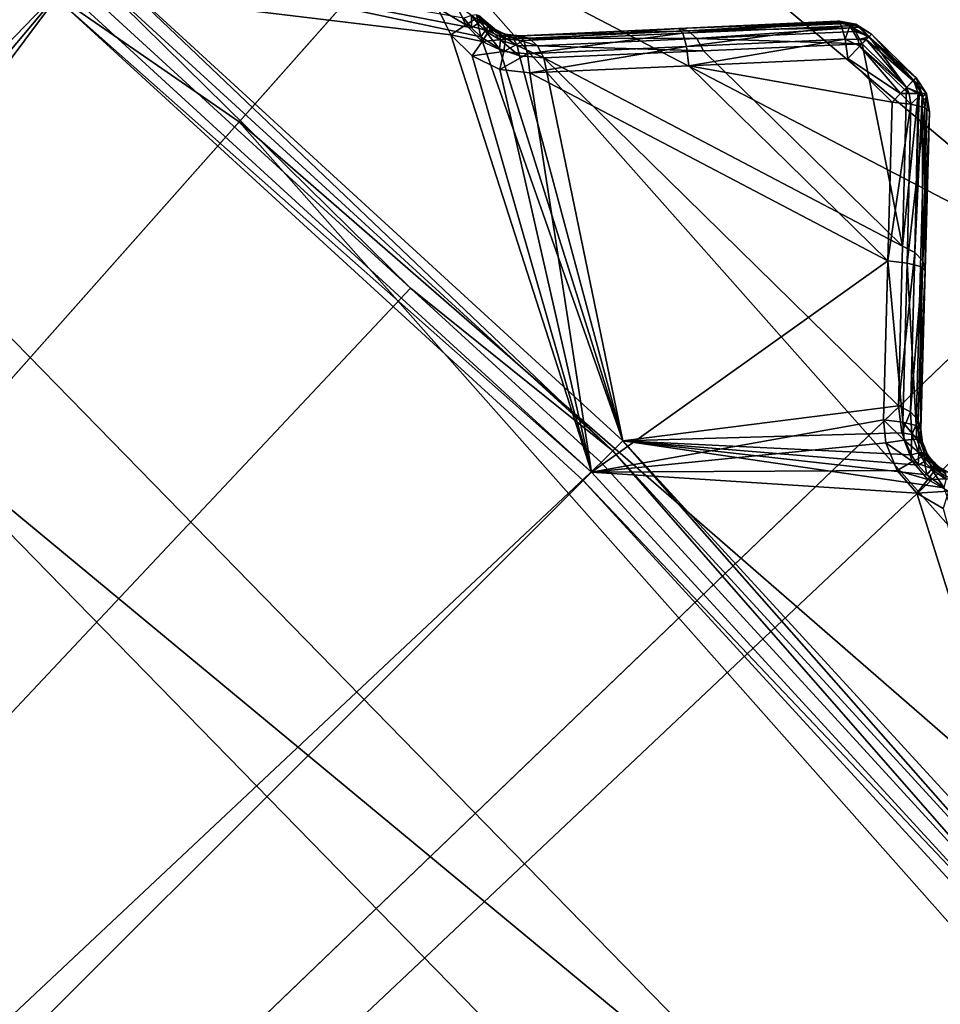
# Model space of a CAD drawing. Extents: x -25 to 25, y -112 to 25.
# Drawn here: x 11 to 13, y 11 to 14 of the extents above; entities that cross this region are included whole.
import ezdxf

# ---------------------------------------------------------------- set-up
doc = ezdxf.new("R2010")
doc.units = 0
doc.header["$MEASUREMENT"] = 0
for name, color, linetype in [('L2', 7, 'Continuous'), ('L3', 7, 'Continuous'), ('L4', 7, 'Continuous'), ('L5', 7, 'Continuous')]:
    doc.layers.add(name, color=color, linetype=linetype)

msp = doc.modelspace()

# ---------------------------------------------------------------- linework, layer by layer
at = {"layer": 'L2', "color": 7}
for points in [[(10.24822, 14.63597, 100.9966), (11.48483, 13.68708, 100.9966), (0, 0, 100.9966)], [(10.52781, 14.49077, 131.0364), (5.268072, 7.250879, 131.2774), (11.52022, 13.72926, 131.0364)], [(11.56337, 13.78068, 131.0072), (11.54357, 13.7571, 131.0282), (12.69866, 12.69866, 131.0282)], [(12.72043, 12.72043, 131.0072), (12.41154, 13.60033, 130.5842), (11.56337, 13.78068, 131.0072)], [(11.56337, 13.78068, 131.0072), (12.41154, 13.60033, 130.5842), (12.39129, 13.61959, 130.5836)], [(11.56337, 13.78068, 131.0072), (12.39129, 13.61959, 130.5836), (12.37409, 13.64117, 130.5792)], [(11.56337, 13.78068, 131.0072), (12.69866, 12.69866, 131.0282), (12.72043, 12.72043, 131.0072)], [(11.54357, 13.7571, 131.0282), (11.52022, 13.72926, 131.0364), (12.25802, 13.05319, 131.0364)], [(11.54357, 13.7571, 131.0282), (12.25802, 13.05319, 131.0364), (12.69866, 12.69866, 131.0282)], [(6.135308, 6.53344, 131.2774), (11.52022, 13.72926, 131.0364), (5.268072, 7.250879, 131.2774)], [(12.25802, 13.05319, 131.0364), (11.52022, 13.72926, 131.0364), (6.135308, 6.53344, 131.2774)], [(11.48483, 13.68708, 100.9966), (11.50146, 13.70691, 101), (12.65233, 12.65233, 101)], [(12.3462, 13.60481, 101.1282), (12.65233, 12.65233, 101), (11.50146, 13.70691, 101)], [(12.3462, 13.60481, 101.1282), (11.50146, 13.70691, 101), (12.31744, 13.66271, 101.1346)], [(0, 0, 100.9966), (11.48483, 13.68708, 100.9966), (12.63403, 12.63403, 100.9966)], [(11.48483, 13.68708, 100.9966), (12.65233, 12.65233, 101), (12.63403, 12.63403, 100.9966)], [(12.31744, 13.66271, 101.1346), (12.35656, 13.67199, 101.1537), (12.37826, 13.62645, 101.1481)], [(12.31744, 13.66271, 101.1346), (12.37826, 13.62645, 101.1481), (12.3462, 13.60481, 101.1282)], [(12.35656, 13.67199, 101.1537), (12.40097, 13.64038, 101.1825), (12.37826, 13.62645, 101.1481)], [(12.39129, 13.61959, 130.5836), (12.39065, 13.64689, 130.5587), (12.37409, 13.64117, 130.5792)], [(12.37826, 13.62645, 101.1481), (12.40097, 13.64038, 101.1825), (12.42889, 13.6124, 101.1817)], [(12.40441, 13.62902, 130.5629), (12.40255, 13.64838, 130.5346), (12.39065, 13.64689, 130.5587)], [(12.39129, 13.61959, 130.5836), (12.40441, 13.62902, 130.5629), (12.39065, 13.64689, 130.5587)], [(12.40097, 13.64038, 101.1825), (12.41004, 13.64396, 101.2248), (12.43323, 13.62085, 101.224)], [(12.40097, 13.64038, 101.1825), (12.43323, 13.62085, 101.224), (12.42889, 13.6124, 101.1817)], [(12.41335, 13.63421, 130.5388), (12.40893, 13.64554, 130.5085), (12.40255, 13.64838, 130.5346)], [(12.40441, 13.62902, 130.5629), (12.41335, 13.63421, 130.5388), (12.40255, 13.64838, 130.5346)], [(12.41749, 13.63478, 130.5129), (12.41004, 13.64396, 101.2248), (12.40893, 13.64554, 130.5085)], [(12.41335, 13.63421, 130.5388), (12.41749, 13.63478, 130.5129), (12.40893, 13.64554, 130.5085)], [(12.43323, 13.62085, 101.224), (12.41004, 13.64396, 101.2248), (12.44547, 13.61368, 130.5063)], [(12.41749, 13.63478, 130.5129), (12.44547, 13.61368, 130.5063), (12.41004, 13.64396, 101.2248)], [(12.3462, 13.60481, 101.1282), (12.37826, 13.62645, 101.1481), (12.41445, 13.59024, 101.1474)], [(12.37826, 13.62645, 101.1481), (12.42889, 13.6124, 101.1817), (12.41445, 13.59024, 101.1474)], [(12.41154, 13.60033, 130.5842), (12.40441, 13.62902, 130.5629), (12.39129, 13.61959, 130.5836)], [(12.42091, 13.61327, 130.5635), (12.41335, 13.63421, 130.5388), (12.40441, 13.62902, 130.5629)], [(12.41154, 13.60033, 130.5842), (12.42091, 13.61327, 130.5635), (12.40441, 13.62902, 130.5629)], [(12.42638, 13.62174, 130.5394), (12.41749, 13.63478, 130.5129), (12.41335, 13.63421, 130.5388)], [(12.42091, 13.61327, 130.5635), (12.42638, 13.62174, 130.5394), (12.41335, 13.63421, 130.5388)], [(12.42758, 13.62519, 130.5135), (12.44547, 13.61368, 130.5063), (12.41749, 13.63478, 130.5129)], [(12.42638, 13.62174, 130.5394), (12.42758, 13.62519, 130.5135), (12.41749, 13.63478, 130.5129)], [(12.45409, 13.59272, 130.5558), (12.42638, 13.62174, 130.5394), (12.42091, 13.61327, 130.5635)], [(12.44547, 13.61368, 130.5063), (12.42758, 13.62519, 130.5135), (12.42638, 13.62174, 130.5394)], [(12.45268, 13.60566, 130.5316), (12.44547, 13.61368, 130.5063), (12.42638, 13.62174, 130.5394)], [(12.45409, 13.59272, 130.5558), (12.45268, 13.60566, 130.5316), (12.42638, 13.62174, 130.5394)], [(12.42889, 13.6124, 101.1817), (12.43323, 13.62085, 101.224), (12.44592, 13.61468, 101.2262)], [(12.44547, 13.61368, 130.5063), (12.44592, 13.61468, 101.2262), (12.43323, 13.62085, 101.224)], [(12.84236, 13.6184, 130.2059), (12.84171, 13.61837, 101.306), (12.49589, 13.60238, 130.4546)], [(12.84236, 13.6184, 130.2059), (12.49589, 13.60238, 130.4546), (12.86286, 13.61317, 130.234)], [(12.49589, 13.60238, 130.4546), (12.84171, 13.61837, 101.306), (12.49589, 13.60238, 101.2395)], [(12.49589, 13.60238, 101.2395), (12.84171, 13.61837, 101.306), (12.50474, 13.59226, 101.1956)], [(12.50474, 13.59226, 101.1956), (12.84171, 13.61837, 101.306), (12.85067, 13.60822, 101.2621)], [(12.84236, 13.6184, 130.2059), (13.18737, 13.63435, 101.3733), (12.84171, 13.61837, 101.306)], [(12.84171, 13.61837, 101.306), (13.18737, 13.63435, 101.3733), (13.18822, 13.63389, 101.3691)], [(13.18822, 13.63389, 101.3691), (13.19001, 13.63291, 101.3602), (12.84171, 13.61837, 101.306)], [(12.84171, 13.61837, 101.306), (13.19001, 13.63291, 101.3602), (13.19206, 13.63162, 101.35)], [(12.84171, 13.61837, 101.306), (13.19206, 13.63162, 101.35), (12.85067, 13.60822, 101.2621)], [(12.84236, 13.6184, 130.2059), (13.19219, 13.63423, 129.9618), (13.18995, 13.63437, 129.9587)], [(12.84236, 13.6184, 130.2059), (13.18995, 13.63437, 129.9587), (13.1887, 13.63436, 129.957)], [(12.84236, 13.6184, 130.2059), (13.1887, 13.63436, 129.957), (13.18737, 13.63435, 129.9552)], [(13.18737, 13.63435, 129.9552), (13.18737, 13.63435, 101.3733), (12.84236, 13.6184, 130.2059)], [(13.19786, 13.63326, 129.9694), (13.19219, 13.63423, 129.9618), (12.84236, 13.6184, 130.2059)], [(12.86286, 13.61317, 130.234), (13.19786, 13.63326, 129.9694), (12.84236, 13.6184, 130.2059)], [(12.85067, 13.60822, 101.2621), (13.19206, 13.63162, 101.35), (13.19656, 13.62376, 101.3289)], [(12.85872, 13.57913, 101.2275), (12.85067, 13.60822, 101.2621), (13.19656, 13.62376, 101.3289)], [(12.85872, 13.57913, 101.2275), (13.19656, 13.62376, 101.3289), (13.20458, 13.59499, 101.2947)], [(12.86286, 13.61317, 130.234), (13.20816, 13.62905, 129.9833), (13.19786, 13.63326, 129.9694)], [(13.20816, 13.62905, 129.9833), (12.86286, 13.61317, 130.234), (13.21837, 13.61974, 129.9966)], [(13.21837, 13.61974, 129.9966), (12.86286, 13.61317, 130.234), (12.8814, 13.59627, 130.2585)], [(13.21837, 13.61974, 129.9966), (12.8814, 13.59627, 130.2585), (13.22694, 13.61192, 130.0079)], [(13.19198, 13.63446, 129.9552), (13.19198, 13.63446, 101.3733), (13.18737, 13.63435, 129.9552)], [(13.18737, 13.63435, 129.9552), (13.19198, 13.63446, 101.3733), (13.18737, 13.63435, 101.3733)], [(13.1887, 13.63436, 129.957), (13.19198, 13.63446, 129.9552), (13.18737, 13.63435, 129.9552)], [(13.19198, 13.63446, 101.3733), (13.18822, 13.63389, 101.3691), (13.18737, 13.63435, 101.3733)], [(13.18822, 13.63389, 101.3691), (13.19198, 13.63446, 101.3733), (13.19001, 13.63291, 101.3602)], [(13.19198, 13.63446, 129.9552), (13.1887, 13.63436, 129.957), (13.18995, 13.63437, 129.9587)], [(13.18995, 13.63437, 129.9587), (13.19219, 13.63423, 129.9618), (13.19198, 13.63446, 129.9552)], [(13.19206, 13.63162, 101.35), (13.19001, 13.63291, 101.3602), (13.19198, 13.63446, 101.3733)], [(13.22751, 13.62793, 129.9552), (13.22751, 13.62793, 101.3733), (13.19198, 13.63446, 129.9552)], [(13.19198, 13.63446, 129.9552), (13.22751, 13.62793, 101.3733), (13.19198, 13.63446, 101.3733)], [(13.20816, 13.62905, 129.9833), (13.23524, 13.62109, 129.9801), (13.19198, 13.63446, 129.9552)], [(13.19198, 13.63446, 129.9552), (13.19786, 13.63326, 129.9694), (13.20816, 13.62905, 129.9833)], [(13.19219, 13.63423, 129.9618), (13.19786, 13.63326, 129.9694), (13.19198, 13.63446, 129.9552)], [(13.23524, 13.62109, 129.9801), (13.22751, 13.62793, 129.9552), (13.19198, 13.63446, 129.9552)], [(13.23076, 13.62387, 101.3509), (13.21437, 13.62387, 101.3345), (13.19198, 13.63446, 101.3733)], [(13.22751, 13.62793, 101.3733), (13.23076, 13.62387, 101.3509), (13.19198, 13.63446, 101.3733)], [(13.21437, 13.62387, 101.3345), (13.19206, 13.63162, 101.35), (13.19198, 13.63446, 101.3733)], [(13.19656, 13.62376, 101.3289), (13.19206, 13.63162, 101.35), (13.21437, 13.62387, 101.3345)], [(13.19656, 13.62376, 101.3289), (13.21437, 13.62387, 101.3345), (13.20458, 13.59499, 101.2947)], [(13.20458, 13.59499, 101.2947), (13.21437, 13.62387, 101.3345), (13.23202, 13.59436, 101.304)], [(13.21837, 13.61974, 129.9966), (13.23524, 13.62109, 129.9801), (13.20816, 13.62905, 129.9833)], [(13.23076, 13.62387, 101.3509), (13.25598, 13.60012, 101.3358), (13.21437, 13.62387, 101.3345)], [(13.21437, 13.62387, 101.3345), (13.25598, 13.60012, 101.3358), (13.25524, 13.59936, 101.3311)], [(13.21437, 13.62387, 101.3345), (13.25524, 13.59936, 101.3311), (13.23202, 13.59436, 101.304)], [(13.21837, 13.61974, 129.9966), (13.25659, 13.60074, 129.9926), (13.23524, 13.62109, 129.9801)], [(13.22694, 13.61192, 130.0079), (13.25659, 13.60074, 129.9926), (13.21837, 13.61974, 129.9966)], [(13.24087, 13.61941, 129.9552), (13.23592, 13.62257, 101.3733), (13.22751, 13.62793, 129.9552)], [(13.22751, 13.62793, 129.9552), (13.23592, 13.62257, 101.3733), (13.22751, 13.62793, 101.3733)], [(13.24087, 13.61941, 129.9552), (13.22751, 13.62793, 129.9552), (13.23524, 13.62109, 129.9801)], [(13.23592, 13.62257, 101.3733), (13.23076, 13.62387, 101.3509), (13.22751, 13.62793, 101.3733)], [(13.23592, 13.62257, 101.3733), (13.25598, 13.60012, 101.3358), (13.23076, 13.62387, 101.3509)], [(13.23524, 13.62109, 129.9801), (13.25659, 13.60074, 129.9926), (13.26178, 13.60607, 129.9552)], [(13.23524, 13.62109, 129.9801), (13.26178, 13.60607, 129.9552), (13.24087, 13.61941, 129.9552)], [(13.24087, 13.61941, 129.9552), (13.26178, 13.60607, 101.3733), (13.23592, 13.62257, 101.3733)], [(13.26178, 13.60607, 101.3733), (13.25598, 13.60012, 101.3358), (13.23592, 13.62257, 101.3733)], [(13.26178, 13.60607, 129.9552), (13.26178, 13.60607, 101.3733), (13.24087, 13.61941, 129.9552)], [(12.39264, 13.55853, 101.1275), (12.65233, 12.65233, 101), (12.3462, 13.60481, 101.1282)], [(12.3462, 13.60481, 101.1282), (12.41445, 13.59024, 101.1474), (12.39264, 13.55853, 101.1275)], [(12.45171, 13.57447, 130.5762), (12.42091, 13.61327, 130.5635), (12.41154, 13.60033, 130.5842)], [(12.72043, 12.72043, 131.0072), (12.45171, 13.57447, 130.5762), (12.41154, 13.60033, 130.5842)], [(12.41445, 13.59024, 101.1474), (12.42889, 13.6124, 101.1817), (12.4653, 13.59551, 101.1863)], [(12.45171, 13.57447, 130.5762), (12.45409, 13.59272, 130.5558), (12.42091, 13.61327, 130.5635)], [(12.42889, 13.6124, 101.1817), (12.44592, 13.61468, 101.2262), (12.4653, 13.59551, 101.1863)], [(12.44547, 13.61368, 130.5063), (12.46317, 13.60631, 101.2291), (12.44592, 13.61468, 101.2262)], [(12.44759, 13.61232, 130.5055), (12.46317, 13.60631, 101.2291), (12.44547, 13.61368, 130.5063)], [(12.45268, 13.60566, 130.5316), (12.44759, 13.61232, 130.5055), (12.44547, 13.61368, 130.5063)], [(12.4653, 13.59551, 101.1863), (12.44592, 13.61468, 101.2262), (12.46317, 13.60631, 101.2291)], [(12.46926, 13.60473, 130.4873), (12.46317, 13.60631, 101.2291), (12.44759, 13.61232, 130.5055)], [(12.48128, 13.59732, 130.5141), (12.46926, 13.60473, 130.4873), (12.44759, 13.61232, 130.5055)], [(12.48128, 13.59732, 130.5141), (12.44759, 13.61232, 130.5055), (12.45268, 13.60566, 130.5316)], [(12.49019, 13.58166, 130.5384), (12.48128, 13.59732, 130.5141), (12.45268, 13.60566, 130.5316)], [(12.49019, 13.58166, 130.5384), (12.45268, 13.60566, 130.5316), (12.45409, 13.59272, 130.5558)], [(12.46926, 13.60473, 130.4873), (12.49589, 13.60238, 101.2395), (12.46317, 13.60631, 101.2291)], [(12.4653, 13.59551, 101.1863), (12.46317, 13.60631, 101.2291), (12.49589, 13.60238, 101.2395)], [(12.49589, 13.60238, 101.2395), (12.50474, 13.59226, 101.1956), (12.4653, 13.59551, 101.1863)], [(12.49589, 13.60238, 130.4546), (12.49589, 13.60238, 101.2395), (12.46926, 13.60473, 130.4873)], [(12.51608, 13.59723, 130.4826), (12.49589, 13.60238, 130.4546), (12.46926, 13.60473, 130.4873)], [(12.51608, 13.59723, 130.4826), (12.46926, 13.60473, 130.4873), (12.48128, 13.59732, 130.5141)], [(12.53437, 13.58055, 130.5072), (12.51608, 13.59723, 130.4826), (12.48128, 13.59732, 130.5141)], [(12.53437, 13.58055, 130.5072), (12.48128, 13.59732, 130.5141), (12.49019, 13.58166, 130.5384)], [(12.86286, 13.61317, 130.234), (12.49589, 13.60238, 130.4546), (12.51608, 13.59723, 130.4826)], [(12.50474, 13.59226, 101.1956), (12.85067, 13.60822, 101.2621), (12.5127, 13.56326, 101.161)], [(12.5127, 13.56326, 101.161), (12.85067, 13.60822, 101.2621), (12.85872, 13.57913, 101.2275)], [(12.86286, 13.61317, 130.234), (12.51608, 13.59723, 130.4826), (12.8814, 13.59627, 130.2585)], [(12.8814, 13.59627, 130.2585), (12.51608, 13.59723, 130.4826), (12.53437, 13.58055, 130.5072)], [(12.89569, 13.56976, 130.2766), (12.8814, 13.59627, 130.2585), (12.53437, 13.58055, 130.5072)], [(13.22694, 13.61192, 130.0079), (12.8814, 13.59627, 130.2585), (13.24134, 13.58509, 130.0259)], [(13.24134, 13.58509, 130.0259), (12.8814, 13.59627, 130.2585), (12.89569, 13.56976, 130.2766)], [(13.24134, 13.58509, 130.0259), (13.25659, 13.60074, 129.9926), (13.22694, 13.61192, 130.0079)], [(13.23202, 13.59436, 101.304), (13.25524, 13.59936, 101.3311), (13.25034, 13.59433, 101.3219)], [(13.33809, 13.49012, 130.0259), (13.25659, 13.60074, 129.9926), (13.24134, 13.58509, 130.0259)], [(13.3521, 13.50428, 101.3311), (13.25034, 13.59433, 101.3219), (13.25524, 13.59936, 101.3311)], [(13.35348, 13.50569, 101.34), (13.25524, 13.59936, 101.3311), (13.25598, 13.60012, 101.3358)], [(13.3521, 13.50428, 101.3311), (13.25524, 13.59936, 101.3311), (13.35348, 13.50569, 101.34)], [(13.35868, 13.51094, 101.3733), (13.25598, 13.60012, 101.3358), (13.26178, 13.60607, 101.3733)], [(13.35348, 13.50569, 101.34), (13.25598, 13.60012, 101.3358), (13.35868, 13.51094, 101.3733)], [(13.35384, 13.50605, 129.9898), (13.26178, 13.60607, 129.9552), (13.25659, 13.60074, 129.9926)], [(13.35384, 13.50605, 129.9898), (13.25659, 13.60074, 129.9926), (13.35333, 13.50553, 129.9934)], [(13.35333, 13.50553, 129.9934), (13.25659, 13.60074, 129.9926), (13.33809, 13.49012, 130.0259)], [(13.35868, 13.51094, 101.3733), (13.26178, 13.60607, 101.3733), (13.35868, 13.51094, 129.9552)], [(13.35868, 13.51094, 129.9552), (13.26178, 13.60607, 101.3733), (13.26178, 13.60607, 129.9552)], [(13.35868, 13.51094, 129.9552), (13.26178, 13.60607, 129.9552), (13.35384, 13.50605, 129.9898)], [(12.39264, 13.55853, 101.1275), (12.41445, 13.59024, 101.1474), (12.46153, 13.56808, 101.1519)], [(12.41445, 13.59024, 101.1474), (12.4653, 13.59551, 101.1863), (12.46153, 13.56808, 101.1519)], [(12.49516, 13.55918, 130.558), (12.45409, 13.59272, 130.5558), (12.45171, 13.57447, 130.5762)], [(12.49516, 13.55918, 130.558), (12.45171, 13.57447, 130.5762), (12.72043, 12.72043, 131.0072)], [(12.49516, 13.55918, 130.558), (12.49019, 13.58166, 130.5384), (12.45409, 13.59272, 130.5558)], [(12.46153, 13.56808, 101.1519), (12.4653, 13.59551, 101.1863), (12.50474, 13.59226, 101.1956)], [(12.46153, 13.56808, 101.1519), (12.50474, 13.59226, 101.1956), (12.5127, 13.56326, 101.161)], [(12.54855, 13.55438, 130.5253), (12.53437, 13.58055, 130.5072), (12.49019, 13.58166, 130.5384)], [(12.54855, 13.55438, 130.5253), (12.49019, 13.58166, 130.5384), (12.49516, 13.55918, 130.558)], [(12.5127, 13.56326, 101.161), (12.85872, 13.57913, 101.2275), (12.51809, 13.52148, 101.1429)], [(12.51809, 13.52148, 101.1429), (12.85872, 13.57913, 101.2275), (12.86415, 13.53724, 101.2094)], [(12.89569, 13.56976, 130.2766), (12.53437, 13.58055, 130.5072), (12.54855, 13.55438, 130.5253)], [(12.85872, 13.57913, 101.2275), (13.20458, 13.59499, 101.2947), (12.86415, 13.53724, 101.2094)], [(12.86415, 13.53724, 101.2094), (13.20458, 13.59499, 101.2947), (13.21005, 13.55299, 101.2767)], [(12.89569, 13.56976, 130.2766), (13.32915, 13.14424, 130.2766), (13.24134, 13.58509, 130.0259)], [(13.20458, 13.59499, 101.2947), (13.23202, 13.59436, 101.304), (13.23639, 13.58002, 101.2964)], [(13.20458, 13.59499, 101.2947), (13.23639, 13.58002, 101.2964), (13.21005, 13.55299, 101.2767)], [(13.32511, 13.47699, 101.2905), (13.21005, 13.55299, 101.2767), (13.23639, 13.58002, 101.2964)], [(13.23202, 13.59436, 101.304), (13.25034, 13.59433, 101.3219), (13.23639, 13.58002, 101.2964)], [(13.33818, 13.49021, 101.3053), (13.23639, 13.58002, 101.2964), (13.25034, 13.59433, 101.3219)], [(13.32511, 13.47699, 101.2905), (13.23639, 13.58002, 101.2964), (13.33357, 13.48554, 101.2967)], [(13.33357, 13.48554, 101.2967), (13.23639, 13.58002, 101.2964), (13.33818, 13.49021, 101.3053)], [(13.32915, 13.14424, 130.2766), (13.33809, 13.49012, 130.0259), (13.24134, 13.58509, 130.0259)], [(13.33818, 13.49021, 101.3053), (13.25034, 13.59433, 101.3219), (13.3521, 13.50428, 101.3311)], [(12.39264, 13.55853, 101.1275), (12.46153, 13.56808, 101.1519), (12.4526, 13.52938, 101.1326)], [(12.4526, 13.52938, 101.1326), (12.65233, 12.65233, 101), (12.39264, 13.55853, 101.1275)], [(12.4526, 13.52938, 101.1326), (12.46153, 13.56808, 101.1519), (12.5127, 13.56326, 101.161)], [(12.4526, 13.52938, 101.1326), (12.5127, 13.56326, 101.161), (12.51809, 13.52148, 101.1429)], [(12.54855, 13.55438, 130.5253), (12.49516, 13.55918, 130.558), (12.72043, 12.72043, 131.0072)], [(12.54855, 13.55438, 130.5253), (13.32915, 13.14424, 130.2766), (12.89569, 13.56976, 130.2766)], [(12.72043, 12.72043, 131.0072), (13.32018, 12.79688, 130.5253), (12.54855, 13.55438, 130.5253)], [(12.54855, 13.55438, 130.5253), (13.32018, 12.79688, 130.5253), (13.32915, 13.14424, 130.2766)], [(13.21005, 13.55299, 101.2767), (13.30657, 13.45824, 101.2767), (12.86415, 13.53724, 101.2094)], [(13.30657, 13.45824, 101.2767), (13.21005, 13.55299, 101.2767), (13.32511, 13.47699, 101.2905)], [(12.86415, 13.53724, 101.2094), (13.29721, 13.11211, 101.2094), (12.51809, 13.52148, 101.1429)], [(12.86415, 13.53724, 101.2094), (13.30657, 13.45824, 101.2767), (13.29721, 13.11211, 101.2094)], [(12.51809, 13.52148, 101.1429), (12.65233, 12.65233, 101), (12.4526, 13.52938, 101.1326)], [(12.51809, 13.52148, 101.1429), (13.29721, 13.11211, 101.2094), (12.65233, 12.65233, 101)], [(13.35868, 13.51094, 101.3733), (13.37135, 13.47708, 101.3318), (13.35348, 13.50569, 101.34)], [(13.35384, 13.50605, 129.9898), (13.38118, 13.47708, 129.9552), (13.35868, 13.51094, 129.9552)], [(13.38118, 13.47708, 129.9552), (13.38118, 13.47708, 101.3733), (13.35868, 13.51094, 101.3733)], [(13.38118, 13.47708, 129.9552), (13.35868, 13.51094, 101.3733), (13.35868, 13.51094, 129.9552)], [(13.38118, 13.47708, 101.3733), (13.37135, 13.47708, 101.3318), (13.35868, 13.51094, 101.3733)], [(13.33809, 13.49012, 130.0259), (13.32915, 13.14424, 130.2766), (13.36351, 13.47707, 130.009)], [(13.34396, 13.47708, 101.299), (13.33357, 13.48554, 101.2967), (13.33818, 13.49021, 101.3053)], [(13.33809, 13.49012, 130.0259), (13.36351, 13.47707, 130.009), (13.35333, 13.50553, 129.9934)], [(13.37135, 13.47708, 101.3318), (13.33818, 13.49021, 101.3053), (13.3521, 13.50428, 101.3311)], [(13.34396, 13.47708, 101.299), (13.33818, 13.49021, 101.3053), (13.37135, 13.47708, 101.3318)], [(13.37135, 13.47708, 101.3318), (13.3521, 13.50428, 101.3311), (13.35348, 13.50569, 101.34)], [(13.35333, 13.50553, 129.9934), (13.37061, 13.47708, 129.9982), (13.35384, 13.50605, 129.9898)], [(13.35333, 13.50553, 129.9934), (13.36351, 13.47707, 130.009), (13.37061, 13.47708, 129.9982)], [(13.35384, 13.50605, 129.9898), (13.37061, 13.47708, 129.9982), (13.38118, 13.47708, 129.9552)], [(13.30657, 13.45824, 101.2767), (13.32511, 13.47699, 101.2905), (13.34758, 13.45367, 101.2943)], [(13.32511, 13.47699, 101.2905), (13.33357, 13.48554, 101.2967), (13.34396, 13.47708, 101.299)], [(13.34758, 13.45367, 101.2943), (13.32511, 13.47699, 101.2905), (13.34396, 13.47708, 101.299)], [(13.36351, 13.47707, 130.009), (13.32915, 13.14424, 130.2766), (13.35591, 13.13044, 130.2585)], [(13.34758, 13.45367, 101.2943), (13.34396, 13.47708, 101.299), (13.37135, 13.47708, 101.3318)], [(13.34758, 13.45367, 101.2943), (13.37135, 13.47708, 101.3318), (13.37747, 13.44609, 101.3288)], [(13.35591, 13.13044, 130.2585), (13.36517, 13.47621, 130.0079), (13.36351, 13.47707, 130.009)], [(13.35591, 13.13044, 130.2585), (13.37179, 13.46923, 129.9986), (13.36517, 13.47621, 130.0079)], [(13.37316, 13.11222, 130.234), (13.37179, 13.46923, 129.9986), (13.35591, 13.13044, 130.2585)], [(13.36351, 13.47707, 130.009), (13.36517, 13.47621, 130.0079), (13.37061, 13.47708, 129.9982)], [(13.37061, 13.47708, 129.9982), (13.36517, 13.47621, 130.0079), (13.37179, 13.46923, 129.9986)], [(13.37061, 13.47708, 129.9982), (13.37179, 13.46923, 129.9986), (13.38118, 13.47708, 129.9552)], [(13.38118, 13.47708, 101.3733), (13.37747, 13.44609, 101.3288), (13.37135, 13.47708, 101.3318)], [(13.38118, 13.47708, 129.9552), (13.37179, 13.46923, 129.9986), (13.38265, 13.45776, 129.9833)], [(13.37316, 13.11222, 130.234), (13.38265, 13.45776, 129.9833), (13.37179, 13.46923, 129.9986)], [(13.38833, 13.43706, 101.3733), (13.37747, 13.44609, 101.3288), (13.38118, 13.47708, 101.3733)], [(13.38833, 13.43706, 129.9552), (13.38833, 13.43706, 101.3733), (13.38118, 13.47708, 101.3733)], [(13.38833, 13.43706, 129.9552), (13.38118, 13.47708, 101.3733), (13.38118, 13.47708, 129.9552)], [(13.38118, 13.47708, 129.9552), (13.38265, 13.45776, 129.9833), (13.38833, 13.43706, 129.9552)], [(13.30657, 13.45824, 101.2767), (13.34758, 13.45367, 101.2943), (13.29721, 13.11211, 101.2094)], [(13.29721, 13.11211, 101.2094), (13.34758, 13.45367, 101.2943), (13.3392, 13.10745, 101.2275)], [(13.37747, 13.44609, 101.3288), (13.3392, 13.10745, 101.2275), (13.34758, 13.45367, 101.2943)], [(13.37747, 13.44609, 101.3288), (13.36843, 13.09994, 101.2621), (13.3392, 13.10745, 101.2275)], [(13.37747, 13.44609, 101.3288), (13.37874, 13.09117, 101.306), (13.36843, 13.09994, 101.2621)], [(13.38833, 13.43706, 129.9552), (13.38265, 13.45776, 129.9833), (13.37316, 13.11222, 130.234)], [(13.38833, 13.43706, 101.3733), (13.37874, 13.09117, 101.306), (13.37747, 13.44609, 101.3288)], [(13.37316, 13.11222, 130.234), (13.37876, 13.09182, 130.2059), (13.38833, 13.43706, 129.9552)], [(13.38833, 13.43706, 101.3733), (13.38833, 13.43706, 129.9552), (13.37874, 13.09117, 101.306)], [(13.37874, 13.09117, 101.306), (13.38833, 13.43706, 129.9552), (13.37876, 13.09182, 130.2059)], [(13.32018, 12.79688, 130.5253), (13.35591, 13.13044, 130.2585), (13.32915, 13.14424, 130.2766)], [(13.34661, 12.78319, 130.5072), (13.35591, 13.13044, 130.2585), (13.32018, 12.79688, 130.5253)], [(13.34661, 12.78319, 130.5072), (13.37316, 13.11222, 130.234), (13.35591, 13.13044, 130.2585)], [(13.28785, 12.76582, 101.1429), (12.65233, 12.65233, 101), (13.29721, 13.11211, 101.2094)], [(13.32973, 12.7612, 101.161), (13.28785, 12.76582, 101.1429), (13.29721, 13.11211, 101.2094)], [(13.29721, 13.11211, 101.2094), (13.3392, 13.10745, 101.2275), (13.32973, 12.7612, 101.161)], [(13.32973, 12.7612, 101.161), (13.3392, 13.10745, 101.2275), (13.35887, 12.75378, 101.1956)], [(13.36843, 13.09994, 101.2621), (13.35887, 12.75378, 101.1956), (13.3392, 13.10745, 101.2275)], [(13.36362, 12.76521, 130.4826), (13.37316, 13.11222, 130.234), (13.34661, 12.78319, 130.5072)], [(13.36362, 12.76521, 130.4826), (13.37876, 13.09182, 130.2059), (13.37316, 13.11222, 130.234)], [(13.36843, 13.09994, 101.2621), (13.36915, 12.74512, 101.2395), (13.35887, 12.75378, 101.1956)], [(13.36915, 12.74512, 130.4546), (13.37876, 13.09182, 130.2059), (13.36362, 12.76521, 130.4826)], [(13.37874, 13.09117, 101.306), (13.36915, 12.74512, 101.2395), (13.36843, 13.09994, 101.2621)], [(13.37874, 13.09117, 101.306), (13.37876, 13.09182, 130.2059), (13.36915, 12.74512, 130.4546)], [(13.36915, 12.74512, 130.4546), (13.36915, 12.74512, 101.2395), (13.37874, 13.09117, 101.306)], [(12.67297, 12.67297, 131.0364), (12.25802, 13.05319, 131.0364), (6.135308, 6.53344, 131.2774)], [(12.69866, 12.69866, 131.0282), (12.25802, 13.05319, 131.0364), (12.67297, 12.67297, 131.0364)], [(12.72043, 12.72043, 131.0072), (13.32742, 12.73805, 130.5608), (13.32018, 12.79688, 130.5253)], [(13.32742, 12.73805, 130.5608), (13.34661, 12.78319, 130.5072), (13.32018, 12.79688, 130.5253)], [(13.32742, 12.73805, 130.5608), (13.3495, 12.73442, 130.5411), (13.34661, 12.78319, 130.5072)], [(13.3495, 12.73442, 130.5411), (13.36362, 12.76521, 130.4826), (13.34661, 12.78319, 130.5072)], [(13.28785, 12.76582, 101.1429), (13.29283, 12.71572, 101.1346), (12.65233, 12.65233, 101)], [(13.28785, 12.76582, 101.1429), (13.32973, 12.7612, 101.161), (13.33252, 12.72209, 101.1537)], [(13.28785, 12.76582, 101.1429), (13.33252, 12.72209, 101.1537), (13.29283, 12.71572, 101.1346)], [(13.32973, 12.7612, 101.161), (13.35887, 12.75378, 101.1956), (13.36064, 12.72365, 101.1882)], [(13.32973, 12.7612, 101.161), (13.36064, 12.72365, 101.1882), (13.33252, 12.72209, 101.1537)], [(13.3495, 12.73442, 130.5411), (13.36506, 12.72677, 130.5168), (13.36362, 12.76521, 130.4826)], [(13.36915, 12.74512, 130.4546), (13.36362, 12.76521, 130.4826), (13.36506, 12.72677, 130.5168)], [(13.34774, 12.69006, 130.5792), (13.32742, 12.73805, 130.5608), (12.72043, 12.72043, 131.0072)], [(13.34774, 12.69006, 130.5792), (13.3495, 12.73442, 130.5411), (13.32742, 12.73805, 130.5608)], [(13.35887, 12.75378, 101.1956), (13.36915, 12.74512, 101.2395), (13.37162, 12.72009, 101.2312)], [(13.35887, 12.75378, 101.1956), (13.37162, 12.72009, 101.2312), (13.36064, 12.72365, 101.1882)], [(13.36506, 12.72677, 130.5168), (13.37271, 12.71577, 130.4901), (13.36915, 12.74512, 130.4546)], [(13.37162, 12.72009, 101.2312), (13.36915, 12.74512, 101.2395), (13.36915, 12.74512, 130.4546)], [(13.37271, 12.71577, 130.4901), (13.37162, 12.72009, 101.2312), (13.36915, 12.74512, 130.4546)], [(12.72043, 12.72043, 131.0072), (12.69866, 12.69866, 131.0282), (13.7571, 11.54357, 131.0282)], [(13.36329, 12.66727, 130.5836), (13.34774, 12.69006, 130.5792), (12.72043, 12.72043, 131.0072)], [(13.78068, 11.56337, 131.0072), (13.42022, 12.61781, 130.5762), (12.72043, 12.72043, 131.0072)], [(12.72043, 12.72043, 131.0072), (13.42022, 12.61781, 130.5762), (13.38207, 12.64657, 130.5842)], [(12.72043, 12.72043, 131.0072), (13.38207, 12.64657, 130.5842), (13.36329, 12.66727, 130.5836)], [(12.72043, 12.72043, 131.0072), (13.7571, 11.54357, 131.0282), (13.78068, 11.56337, 131.0072)], [(13.29283, 12.71572, 101.1346), (13.33252, 12.72209, 101.1537), (13.35081, 12.67507, 101.1481)], [(13.33252, 12.72209, 101.1537), (13.36064, 12.72365, 101.1882), (13.37448, 12.68729, 101.1825)], [(13.33252, 12.72209, 101.1537), (13.37448, 12.68729, 101.1825), (13.35081, 12.67507, 101.1481)], [(13.34774, 12.69006, 130.5792), (13.36467, 12.69454, 130.5587), (13.3495, 12.73442, 130.5411)], [(13.36467, 12.69454, 130.5587), (13.36506, 12.72677, 130.5168), (13.3495, 12.73442, 130.5411)], [(13.36064, 12.72365, 101.1882), (13.37162, 12.72009, 101.2312), (13.37689, 12.70714, 101.2284)], [(13.36064, 12.72365, 101.1882), (13.37689, 12.70714, 101.2284), (13.37448, 12.68729, 101.1825)], [(13.36467, 12.69454, 130.5587), (13.37665, 12.69515, 130.5346), (13.36506, 12.72677, 130.5168)], [(13.37665, 12.69515, 130.5346), (13.37643, 12.70695, 130.4969), (13.36506, 12.72677, 130.5168)], [(13.36506, 12.72677, 130.5168), (13.37643, 12.70695, 130.4969), (13.37271, 12.71577, 130.4901)], [(13.37643, 12.70695, 130.4969), (13.37689, 12.70714, 101.2284), (13.37162, 12.72009, 101.2312)], [(13.37643, 12.70695, 130.4969), (13.37162, 12.72009, 101.2312), (13.37271, 12.71577, 130.4901)], [(13.29283, 12.71572, 101.1346), (13.31723, 12.65586, 101.1282), (12.65233, 12.65233, 101)], [(12.69866, 12.69866, 131.0282), (12.67297, 12.67297, 131.0364), (13.72926, 11.52022, 131.0364)], [(12.69866, 12.69866, 131.0282), (13.72926, 11.52022, 131.0364), (13.7571, 11.54357, 131.0282)], [(13.29283, 12.71572, 101.1346), (13.35081, 12.67507, 101.1481), (13.31723, 12.65586, 101.1282)], [(13.37707, 12.67571, 130.5629), (13.37665, 12.69515, 130.5346), (13.36467, 12.69454, 130.5587)], [(13.37689, 12.70714, 101.2284), (13.38379, 12.69019, 101.2248), (13.37448, 12.68729, 101.1825)], [(13.38379, 12.69019, 101.2248), (13.37689, 12.70714, 101.2284), (13.37643, 12.70695, 130.4969)], [(13.37643, 12.70695, 130.4969), (13.3828, 12.69184, 130.5085), (13.38379, 12.69019, 101.2248)], [(13.37665, 12.69515, 130.5346), (13.3828, 12.69184, 130.5085), (13.37643, 12.70695, 130.4969)], [(13.38637, 12.68022, 130.5388), (13.3828, 12.69184, 130.5085), (13.37665, 12.69515, 130.5346)], [(13.37707, 12.67571, 130.5629), (13.38637, 12.68022, 130.5388), (13.37665, 12.69515, 130.5346)], [(13.31723, 12.65586, 101.1282), (13.35081, 12.67507, 101.1481), (13.38422, 12.63629, 101.1474)], [(13.36329, 12.66727, 130.5836), (13.36467, 12.69454, 130.5587), (13.34774, 12.69006, 130.5792)], [(13.35081, 12.67507, 101.1481), (13.37448, 12.68729, 101.1825), (13.40025, 12.65732, 101.1817)], [(13.35081, 12.67507, 101.1481), (13.40025, 12.65732, 101.1817), (13.38422, 12.63629, 101.1474)], [(13.36329, 12.66727, 130.5836), (13.37707, 12.67571, 130.5629), (13.36467, 12.69454, 130.5587)], [(13.38207, 12.64657, 130.5842), (13.37707, 12.67571, 130.5629), (13.36329, 12.66727, 130.5836)], [(13.37448, 12.68729, 101.1825), (13.38379, 12.69019, 101.2248), (13.39741, 12.67444, 101.2243)], [(13.37448, 12.68729, 101.1825), (13.39741, 12.67444, 101.2243), (13.40025, 12.65732, 101.1817)], [(13.39236, 12.65877, 130.5635), (13.38637, 12.68022, 130.5388), (13.37707, 12.67571, 130.5629)], [(13.38207, 12.64657, 130.5842), (13.39236, 12.65877, 130.5635), (13.37707, 12.67571, 130.5629)], [(13.38379, 12.69019, 101.2248), (13.3828, 12.69184, 130.5085), (13.39054, 12.68048, 130.5129)], [(13.38637, 12.68022, 130.5388), (13.39054, 12.68048, 130.5129), (13.3828, 12.69184, 130.5085)], [(13.39663, 12.67377, 130.5133), (13.39741, 12.67444, 101.2243), (13.38379, 12.69019, 101.2248)], [(13.38379, 12.69019, 101.2248), (13.39054, 12.68048, 130.5129), (13.39663, 12.67377, 130.5133)], [(13.39663, 12.67377, 130.5133), (13.39054, 12.68048, 130.5129), (13.38637, 12.68022, 130.5388)], [(13.39845, 12.66683, 130.5394), (13.39663, 12.67377, 130.5133), (13.38637, 12.68022, 130.5388)], [(13.39236, 12.65877, 130.5635), (13.39845, 12.66683, 130.5394), (13.38637, 12.68022, 130.5388)], [(13.39663, 12.67377, 130.5133), (13.40521, 12.66543, 101.224), (13.39741, 12.67444, 101.2243)], [(13.39989, 12.67017, 130.5135), (13.40521, 12.66543, 101.224), (13.39663, 12.67377, 130.5133)], [(13.39845, 12.66683, 130.5394), (13.39989, 12.67017, 130.5135), (13.39663, 12.67377, 130.5133)], [(13.39741, 12.67444, 101.2243), (13.40521, 12.66543, 101.224), (13.40025, 12.65732, 101.1817)], [(12.67297, 12.67297, 131.0364), (6.135308, 6.53344, 131.2774), (13.72926, 11.52022, 131.0364)], [(12.63403, 12.63403, 100.9966), (12.65233, 12.65233, 101), (13.70691, 11.50146, 101)], [(12.65233, 12.65233, 101), (13.31723, 12.65586, 101.1282), (13.36013, 12.60627, 101.1275)], [(12.65233, 12.65233, 101), (13.36013, 12.60627, 101.1275), (13.70691, 11.50146, 101)], [(13.31723, 12.65586, 101.1282), (13.38422, 12.63629, 101.1474), (13.36013, 12.60627, 101.1275)], [(13.42022, 12.61781, 130.5762), (13.39236, 12.65877, 130.5635), (13.38207, 12.64657, 130.5842)], [(13.38422, 12.63629, 101.1474), (13.40025, 12.65732, 101.1817), (13.43533, 12.63779, 101.1863)], [(13.42393, 12.63583, 130.5558), (13.39845, 12.66683, 130.5394), (13.39236, 12.65877, 130.5635)], [(13.42022, 12.61781, 130.5762), (13.42393, 12.63583, 130.5558), (13.39236, 12.65877, 130.5635)], [(13.42349, 12.64884, 130.5316), (13.39989, 12.67017, 130.5135), (13.39845, 12.66683, 130.5394)], [(13.42393, 12.63583, 130.5558), (13.42349, 12.64884, 130.5316), (13.39845, 12.66683, 130.5394)], [(13.41891, 12.65586, 130.5055), (13.40521, 12.66543, 101.224), (13.39989, 12.67017, 130.5135)], [(13.42349, 12.64884, 130.5316), (13.41891, 12.65586, 130.5055), (13.39989, 12.67017, 130.5135)], [(13.40025, 12.65732, 101.1817), (13.40521, 12.66543, 101.224), (13.42872, 12.65178, 101.2282)], [(13.40025, 12.65732, 101.1817), (13.42872, 12.65178, 101.2282), (13.43533, 12.63779, 101.1863)], [(13.41891, 12.65586, 130.5055), (13.42872, 12.65178, 101.2282), (13.40521, 12.66543, 101.224)], [(0, 0, 100.9966), (12.63403, 12.63403, 100.9966), (13.68708, 11.48483, 100.9966)], [(12.63403, 12.63403, 100.9966), (13.70691, 11.50146, 101), (13.68708, 11.48483, 100.9966)], [(13.36013, 12.60627, 101.1275), (13.38422, 12.63629, 101.1474), (13.42954, 12.61071, 101.1519)], [(13.38422, 12.63629, 101.1474), (13.43533, 12.63779, 101.1863), (13.42954, 12.61071, 101.1519)], [(13.36013, 12.60627, 101.1275), (13.42954, 12.61071, 101.1519), (13.41777, 12.57278, 101.1326)], [(13.41777, 12.57278, 101.1326), (13.70691, 11.50146, 101), (13.36013, 12.60627, 101.1275)], [(6.905787, 5.712964, 131.2774), (13.72926, 11.52022, 131.0364), (6.135308, 6.53344, 131.2774)], [(13.80537, 11.42103, 131.0364), (13.72926, 11.52022, 131.0364), (6.905787, 5.712964, 131.2774)]]:
    msp.add_3dface(points, dxfattribs=at)
at = {"layer": 'L3', "color": 7}
for points in [[(11.30543, 13.02881, 101), (0, 0, 101), (13.29571, 10.9903, 101)], [(13.29571, 10.9903, 91.3), (11.10881, 12.80222, 91), (11.30543, 13.02881, 91.3)], [(13.29571, 10.9903, 101), (13.29571, 10.9903, 91.3), (11.30543, 13.02881, 91.3)], [(13.29571, 10.9903, 101), (11.30543, 13.02881, 91.3), (11.30543, 13.02881, 101)], [(11.10881, 12.80222, 91), (13.06448, 10.79916, 91), (0, 0, 91)], [(13.29571, 10.9903, 91.3), (13.06448, 10.79916, 91), (11.10881, 12.80222, 91)]]:
    msp.add_3dface(points, dxfattribs=at)
at = {"layer": 'L4', "color": 7}
for points in [[(10.44067, 15.87427), (13.8201, 13.03859), (0, 0)], [(11.88491, 13.4153, 99), (8.32907, 15.86972, 99), (0, 0, 99)], [(11.88491, 13.4153, 99), (12.26777, 13.84745, 100), (8.32907, 15.86972, 99)], [(13.8201, 13.03859, 100), (13.8201, 13.03859), (10.44067, 15.87427)], [(13.8201, 13.03859, 100), (10.44067, 15.87427), (10.44067, 15.87427, 100)], [(12.26777, 13.84745, 100), (13.8201, 13.03859, 100), (10.44067, 15.87427, 100)], [(11.88491, 13.4153, 99), (15.2252, 10.5092, 100), (12.26777, 13.84745, 100)], [(15.2252, 10.5092, 100), (13.8201, 13.03859, 100), (12.26777, 13.84745, 100)], [(0, 0, 99), (14.75005, 10.18123, 99), (11.88491, 13.4153, 99)], [(14.75005, 10.18123, 99), (15.2252, 10.5092, 100), (11.88491, 13.4153, 99)], [(0, 0), (13.8201, 13.03859), (16.45448, 9.5)]]:
    msp.add_3dface(points, dxfattribs=at)
at = {"layer": 'L5', "color": 7}
for points in [[(0, 0, -5), (7.9167, 23.71341, -5), (11.61808, 22.1364, -5)], [(0, 0, -5), (11.61808, 22.1364, -5), (15.01856, 19.98607, -5)], [(0, 0), (13.04097, 20.62264), (11.33925, 21.60513)], [(14.65811, 19.5064), (13.04097, 20.62264), (0, 0)], [(15.01856, 19.98607, -5), (18.03006, 17.31811, -5), (0, 0, -5)], [(0, 0), (16.18019, 18.26366), (14.65811, 19.5064)], [(0, 0), (17.59734, 16.90247), (16.18019, 18.26366)], [(0, 0, -5), (18.03006, 17.31811, -5), (20.5746, 14.20162, -5)], [(18.90036, 15.43167), (17.59734, 16.90247), (0, 0)], [(0, 0), (20.08081, 13.86078), (18.90036, 15.43167)], [(0, 0, -5), (20.5746, 14.20162, -5), (22.58626, 10.71731, -5)], [(0, 0), (21.13102, 12.2), (20.08081, 13.86078)], [(22.04419, 10.4601), (21.13102, 12.2), (0, 0)]]:
    msp.add_3dface(points, dxfattribs=at)

doc.saveas('drawing.dxf')
